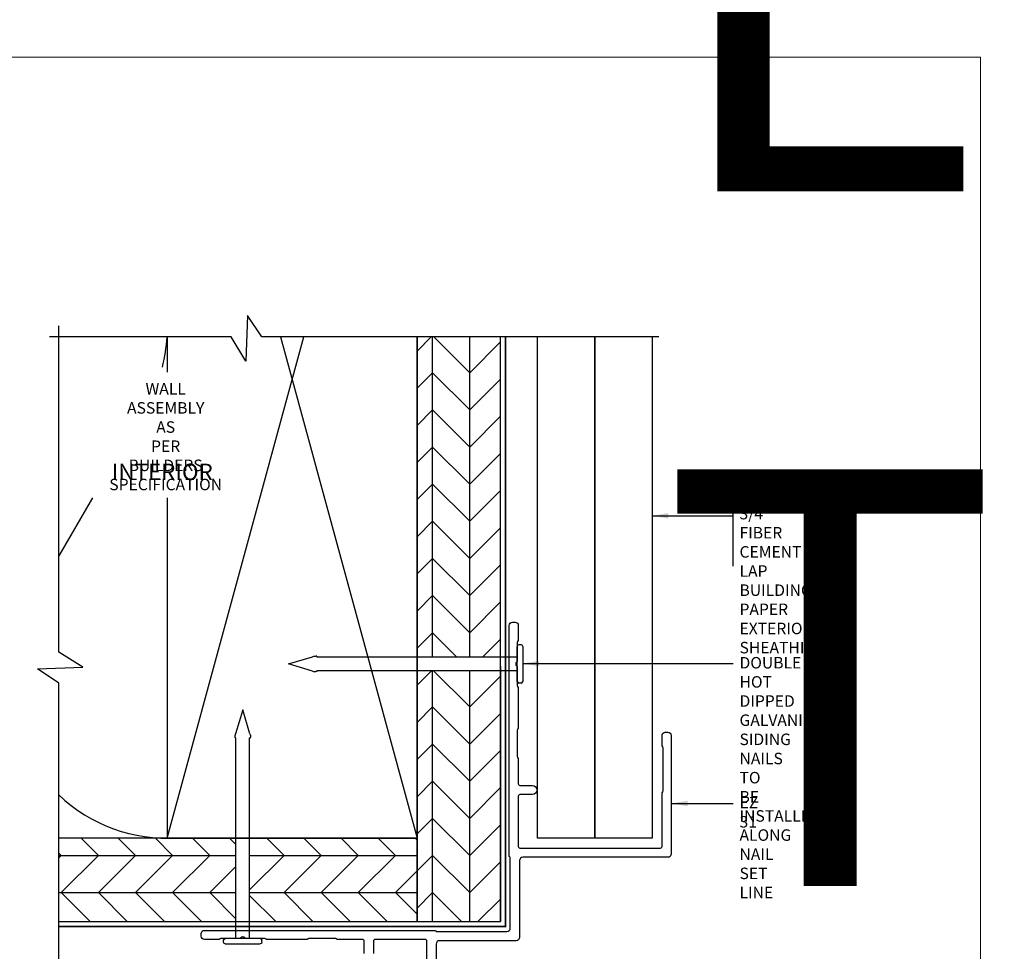
# Model space of a CAD drawing. Units: millimetres. Extents: x -6 to 237, y 320 to 426.
# Drawn here: x -2 to 4, y 385 to 390 of the extents above; entities that cross this region are included whole.
import ezdxf
from ezdxf.enums import TextEntityAlignment as Align

# ---------------------------------------------------------------- set-up
doc = ezdxf.new("R2018")
doc.units = ezdxf.units.MM
doc.linetypes.add('DASHED2', pattern=[0.375, 0.25, -0.125])
for name, color, linetype, lineweight in [('border', 4, 'Continuous', 20), ('Dim', 8, 'Continuous', 30), ('OTHER MATERIAL', 8, 'Continuous', 30)]:
    doc.layers.add(name, color=color, linetype=linetype, lineweight=lineweight)
doc.layers.add('EZTrim', color=7, linetype='Continuous', lineweight=30, true_color=0x008f3d)
doc.layers.add('FASTENER', color=9, linetype='Continuous')
doc.layers.add('TEXT', color=6, linetype='Continuous')
doc.styles.add('DIM', font='simplex.shx')
doc.styles.add('EZ-Metric', font='simplex.shx', dxfattribs={"height": 0.0787})
doc.styles.get("Standard").update_dxf_attribs({"font": 'arial.ttf'})
doc.dimstyles.new('EZ-mmX1', dxfattribs={"dimtxt": 0.0787, "dimasz": 0.0984, "dimexe": 1, "dimexo": 0.5, "dimgap": 1, "dimtad": 1, "dimtih": 1, "dimtoh": 1, "dimzin": 4, "dimdsep": 46, "dimtxsty": 'EZ-Metric', "dimcen": 0.15, "dimazin": 3, "dimtfac": 1, "dimtofl": 0, "dimtmove": 0, "dimatfit": 1, "dimfxl": 1, "dimarcsym": 0})

# ---------------------------------------------------------------- blocks, each defined once
blk = doc.blocks.new('SIDING NAIL')
at = {"layer": 'FASTENER'}
for p, q in [((0, -0.105), (0, 0.105)), ((0.0223, 0.115), (0.01, 0.115)), ((0.0323, 0.105), (0.0323, -0.105)), ((-1.372, 0), (-1.2281, 0.0431)), ((-1.203, 0.046), (-1.208, 0.046)), ((-1.203, 0.046), (-1.203, 0.041)), ((0, 0.041), (-1.203, 0.041)), ((-1.2281, -0.0431), (-1.372, 0)), ((-1.203, -0.046), (-1.208, -0.046)), ((0, -0.041), (-1.203, -0.041)), ((-1.203, -0.041), (-1.203, -0.046)), ((0.0223, -0.115), (0.01, -0.115))]:
    blk.add_line(p, q, dxfattribs=at)
for centre, radius, start, end in [((0.01, 0.105), 0.01, 90, 180), ((0.0223, 0.105), 0.01, 0, 90), ((-1.208, -0.024), 0.07, 90, 106.65599), ((-1.208, 0.024), 0.07, 253.34401, 270), ((0.01, -0.105), 0.01, 180, 270), ((0.0223, -0.105), 0.01, 270, 0)]:
    blk.add_arc(centre, radius, start, end, dxfattribs=at)
blk = doc.blocks.new('TITLEBLOCK')
at = {"layer": 'border', "color": 4}
blk.add_lwpolyline([(260.35, -3.62), (-6.35, -3.62), (-6.35, 199.58), (260.35, 199.58)], close=True, dxfattribs=at)
at = {"layer": 'TEXT', "color": 2, "lineweight": 30, "flags": 104}
blk.add_attdef('DESCRIPTION', text='', height=2.54, dxfattribs=at).set_placement((211.52, 16.67), align=Align.MIDDLE_CENTER)
at = {"layer": 'TEXT', "color": 3, "linetype": 'Continuous', "ltscale": 2, "style": 'DIM'}
for tag, p in [('SCALE', (226.92, 8.79)), ('DATEDWN', (226.91, 4.31))]:
    blk.add_attdef(tag, text='', height=1.58, dxfattribs=at).set_placement(p, align=Align.TOP_CENTER)
at = {"layer": 'TEXT', "color": 2, "linetype": 'Continuous', "ltscale": 2, "style": 'DIM'}
blk.add_attdef('DWGNUMBER', text='', height=2.54, dxfattribs=at).set_placement((247.47, 1.31), align=Align.MIDDLE)

msp = doc.modelspace()

# ---------------------------------------------------------------- hatches: boundary and pattern name
at = {"layer": 'OTHER MATERIAL'}
h = msp.add_hatch(dxfattribs=at)
h.set_pattern_fill('HWPLY3E1', color=256, scale=0.15748, angle=90, pattern_type=2)
h.set_pattern_definition([(90, (-11.3851, 413.89817), (-0.2227104, 1e-17), []), (135, (-11.3851, 413.89817), (1e-17, 0.22271035), [0.31496, -0.31496]), (45, (-11.3851, 413.89817), (7e-17, 0.22271035), [0.31496, -0.31496])])
h.paths.add_polyline_path([(1.27123, 386.27629), (0.77141, 386.27629), (0.77142, 384.77231), (1.27123, 384.77234)])
h.paths.add_polyline_path([(1.27123, 388.27826), (0.7714, 388.27826), (0.77141, 386.35829), (1.27123, 386.35829)])
at = {"layer": 'OTHER MATERIAL', "ltscale": 5}
h = msp.add_hatch(dxfattribs=at)
h.set_pattern_fill('HWPLY3E1', color=256, scale=0.15748, pattern_type=2)
h.set_pattern_definition([(0, (-11.3851, 413.89817), (0, 0.2227104), []), (45, (-11.3851, 413.89817), (0.22271035, 0), [0.31496, -0.31496]), (315, (-11.3851, 413.89817), (0.22271035, -5e-17), [0.31496, -0.31496])])
h.paths.add_polyline_path([(0.7714, 385.27214), (-0.23304, 385.27214), (-0.23304, 384.77233), (0.77142, 384.77234)])
h.paths.add_polyline_path([(-1.37723, 385.27214), (-1.37723, 384.77233), (-0.31504, 384.77233), (-0.31504, 385.27214), (-0.7286, 385.27214)])

# ---------------------------------------------------------------- linework, layer by layer
at = {"layer": 'Dim'}
msp.add_line((2.6661, 387.28908), (2.6661, 386.9029), dxfattribs=at)
at = {"layer": 'Dim', "linetype": 'Continuous'}
for points in [[(2.22125, 388.27826), (-0.15912, 388.27826), (-0.2459, 388.40687), (-0.25574, 388.13403), (-0.34467, 388.27826), (-1.43408, 388.27826)], [(-1.37723, 383.84963), (-1.37723, 386.20237), (-1.50583, 386.28914), (-1.233, 386.29899), (-1.37723, 386.38792), (-1.37723, 388.34428)]]:
    msp.add_lwpolyline(points, dxfattribs=at)
at = {"layer": 'EZTrim'}
for points in [[(0.4543, 384.5801), (0.4543, 384.65489, 0.4142136), (0.44446, 384.66473), (0.2986, 384.66473, -0.1622777), (0.28679, 384.66867, 0.1622777), (0.28088, 384.67064), (0.1234, 384.67064, 0.1622777), (0.11749, 384.66867, -0.1622777), (0.10568, 384.66473), (-0.12644, 384.66473, -0.1622777), (-0.13825, 384.66867, 0.1622777), (-0.14416, 384.67064), (-0.25426, 384.67064, -0.2350193), (-0.26211, 384.67454, 0.4975186), (-0.28598, 384.67454, -0.2350193), (-0.29383, 384.67064), (-0.40393, 384.67064, 0.1622777), (-0.40984, 384.66867, -0.1622777), (-0.42165, 384.66473), (-0.50436, 384.66473, -0.4142136), (-0.52404, 384.68442), (-0.52404, 384.70016, -0.4142136), (-0.50436, 384.71985), (0.87556, 384.71985, -0.2190765), (0.88303, 384.71641, 0.2190765), (0.89051, 384.71297), (1.3102, 384.71297, 0.4142136), (1.33028, 384.73305), (1.33028, 385.15274, 0.2190765), (1.32684, 385.16021, -0.2190765), (1.3234, 385.16769), (1.3234, 386.54761, -0.4142136), (1.34308, 386.56729), (1.35883, 386.56729, -0.4142136), (1.37852, 386.54761), (1.37852, 386.4649, -0.1622777), (1.37458, 386.45309, 0.1622777), (1.37261, 386.44718), (1.37261, 386.33707, -0.2350193), (1.36871, 386.32922, 0.4975186), (1.36871, 386.30536, -0.2350193), (1.37261, 386.29751), (1.37261, 386.1874, 0.1622777), (1.37458, 386.1815, -0.1622777), (1.37852, 386.16969), (1.37852, 385.93756, -0.1622777), (1.37458, 385.92575, 0.1622777), (1.37261, 385.91985), (1.37261, 385.76237, 0.1622777), (1.37458, 385.75646, -0.1622777), (1.37852, 385.74465), (1.37852, 385.59879, 0.4142136), (1.38836, 385.58895), (1.46314, 385.58895, -1), (1.46314, 385.53383), (1.38836, 385.53383, 0.4142136), (1.37852, 385.52399), (1.37852, 385.22281, 0.4142136), (1.38836, 385.21296), (2.23086, 385.21296, 0.4142136), (2.2407, 385.22281), (2.2407, 385.53783, -0.1622777), (2.24464, 385.54964, 0.1622777), (2.24661, 385.55555), (2.24661, 385.81532, 0.1622777), (2.24464, 385.82123, -0.1622777), (2.2407, 385.83304), (2.2407, 385.88816, -0.4142136), (2.26039, 385.90784), (2.27614, 385.90784, -0.4142136), (2.29582, 385.88816), (2.29582, 385.17753, -0.4142136), (2.27614, 385.15785), (1.40548, 385.15785, 0.4142136), (1.3854, 385.13777), (1.3854, 384.67793, -0.4142136), (1.36532, 384.65785), (0.90548, 384.65785, 0.4142136), (0.8854, 384.63777), (0.8854, 383.76711, -0.4142136)], [(0.83028, 383.81239), (0.83028, 384.65489, 0.4142136), (0.82044, 384.66473), (0.51926, 384.66473, 0.4142136), (0.50942, 384.65489), (0.50942, 384.5801, -1)]]:
    msp.add_lwpolyline(points, format="xyb", dxfattribs=at)
at = {"layer": 'OTHER MATERIAL'}
for p, q in [((-0.7286, 385.27214), (0.09125, 388.27826)), ((-0.04846, 388.27826), (0.7714, 385.27214))]:
    msp.add_line(p, q, dxfattribs=at)
at = {"layer": 'OTHER MATERIAL', "ltscale": 0.5}
msp.add_line((1.27123, 386.30412), (1.27123, 384.77234), dxfattribs=at)
at = {"layer": 'OTHER MATERIAL', "linetype": 'DASHED2', "const_width": 0.00984}
msp.add_lwpolyline([(1.30091, 388.27826), (1.30091, 384.74265), (-1.37723, 384.74265)], dxfattribs=at)
at = {"layer": 'OTHER MATERIAL'}
for points in [[(-0.73022, 388.27826, -0.0487027), (-0.75862, 388.09779, -0.0487027)], [(-1.37723, 385.53178, 0.209412), (-0.66829, 385.27407)]]:
    msp.add_lwpolyline(points, format="xyb", dxfattribs=at)
for points in [[(-0.7286, 388.27826), (-0.7286, 388.06833)], [(-0.7286, 387.31371), (-0.7286, 385.27214), (0.7714, 385.27214), (0.7714, 388.27826)], [(0.7714, 388.27826), (0.77142, 384.77231), (1.27123, 384.77234), (1.27123, 388.27826)], [(1.83691, 388.27826), (1.83691, 385.27176), (1.49331, 385.27176), (1.49331, 388.27826)], [(2.18052, 388.27826), (2.18052, 385.27176), (1.83691, 385.27176), (1.83691, 388.27826)], [(-1.17486, 387.31358), (-1.37723, 386.9662)], [(-1.37723, 384.77233), (0.77142, 384.77234), (0.7714, 385.27214), (-1.37723, 385.27214)]]:
    msp.add_lwpolyline(points, dxfattribs=at)

# ---------------------------------------------------------------- block references
ref = msp.add_blockref('TITLEBLOCK', (-6.1, 390.99577), dxfattribs=dict(xscale=0.03937, yscale=0.03937, zscale=0.03937))
lines = msp.add_mtext('EZ 20 2-PIECE GENERAL J VERTICAL\\PTERMINATION 5/16" TRIM', dxfattribs={"layer": 'TEXT', "color": 2, "insert": (2.22761, 391.65226), "char_height": 2.5, "attachment_point": 1})
ref.add_attrib('DESCRIPTION', '', (2.22761, 391.65226), dxfattribs={"flags": 104}).embed_mtext(lines)
at = {"xscale": 0.03937, "yscale": 0.03937, "zscale": 0.03937}
msp.add_blockref('TITLEBLOCK', (-6.1, 382.09968), dxfattribs=at)
at = {"layer": 'FASTENER', "xscale": 0.999996000004, "yscale": 0.999996000004, "zscale": 0.999996000004}
msp.add_blockref('SIDING NAIL', (1.37261, 386.31729), dxfattribs=at)
at = {"layer": 'FASTENER', "xscale": -0.999996000004, "yscale": 0.999996000004, "zscale": 0.999996000004, "rotation": 90}
msp.add_blockref('SIDING NAIL', (-0.27404, 384.67064), dxfattribs=at)

# ---------------------------------------------------------------- texts
at = {"layer": 'Dim', "width": 6.9532705895214e-310, "style": 'EZ-Metric'}
for s, insert, char_height, attachment_point in [('WALL ASSEMBLY AS\\PPER BUILDERS\\PSPECIFICATION', (-0.7366, 388.00229), 0.0688975, 2), ('3/4" FIBER CEMENT LAP\\PBUILDING PAPER\\PEXTERIOR SHEATHING', (2.70547, 387.25365), 0.0688975, 1), ('DOUBLE HOT DIPPED\\PGALVANIZED SIDING\\PNAILS TO BE INSTALLED\\PALONG NAIL SET LINE', (2.70547, 386.35913), 0.0688975, 1), ('EZ 31', (2.70547, 385.52013), 0.068898, 1)]:
    msp.add_mtext(s, dxfattribs=dict(at, insert=insert, char_height=char_height, attachment_point=attachment_point))
at = {"layer": 'Dim', "insert": (-0.75683, 387.4565), "char_height": 0.098425, "width": 6.9532705895214e-310, "attachment_point": 5, "style": 'EZ-Metric', "bg_fill": 16, "box_fill_scale": 1.5, "bg_fill_color": 256, "bg_fill_transparency": 0}
msp.add_mtext('INTERIOR', dxfattribs=at)

# ---------------------------------------------------------------- leaders
at = {"layer": 'Dim'}
msp.add_leader([(2.18052, 387.20603), (2.6661, 387.20603)], dimstyle='EZ-mmX1', override={"dimasz": 0.09842, "dimgap": 0.039, "dimtad": 0}, dxfattribs=at)
at = {"layer": 'Dim', "annotation_type": 0, "has_hookline": 1, "hookline_direction": 0}
for points, text_width in [([(1.40489, 386.31976), (2.66647, 386.31976)], 1.25656), ([(2.29582, 385.48076), (2.66647, 385.48076)], 0.27231)]:
    msp.add_leader(points, dimstyle='EZ-mmX1', override={"dimasz": 0.09842, "dimgap": 0.039, "dimtad": 0}, dxfattribs=dict(at, text_width=text_width))

doc.saveas('drawing.dxf')
